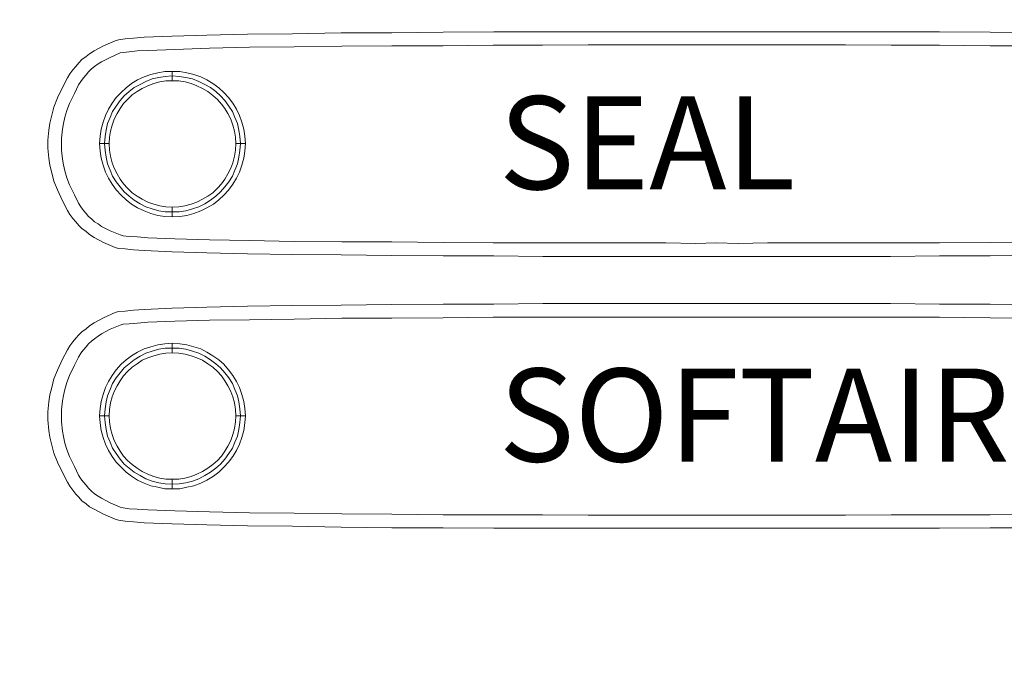
# Model space of a CAD drawing. Extents: x -296 to 1924, y 157 to 2215.
# Drawn here: x 337 to 373, y 944 to 967 of the extents above; entities that cross this region are included whole.
import ezdxf

# ---------------------------------------------------------------- set-up
doc = ezdxf.new("R2010")
doc.units = 0
doc.layers.add('maatlijn', color=7, linetype='Continuous')
doc.layers.add('PEN050MM', color=6, linetype='Continuous')
doc.styles.add('ADESK1', font='romans')
doc.styles.add('WMF-Swis721 Cn BT0', font='swisscb.ttf')
doc.dimstyles.new('PIJL6MM', dxfattribs={"dimscale": 10, "dimtxt": 3.5, "dimasz": 6, "dimexe": 1.25, "dimexo": 0.625, "dimgap": 2, "dimtad": 1, "dimdec": 4, "dimrnd": 1, "dimdsep": 46, "dimtxsty": 'ADESK1', "dimcen": 1, "dimclrt": 7, "dimadec": 0, "dimazin": 0, "dimtfac": 1, "dimtdec": 4, "dimtofl": 0, "dimtmove": 0, "dimatfit": 3, "dimfxl": 0, "dimtvp": 1, "dimtolj": 1, "dimtzin": 0, "dimarcsym": 0})

# ---------------------------------------------------------------- blocks, each defined once
blk = doc.blocks.new('*D21')
at = {"layer": 'DEFPOINTS', "color": 0}
for p in [(22.451, 1120.82), (717.451, 1120.82), (717.451, 169.988)]:
    blk.add_point(p, dxfattribs=at)
at = {"layer": 'maatlijn', "color": 0, "lineweight": -2}
for p, q in [((22.451, 1114.57), (22.451, 157.488)), ((717.451, 1114.57), (717.451, 157.488)), ((82.451, 169.988), (657.451, 169.988))]:
    blk.add_line(p, q, dxfattribs=at)
at = {"layer": 'maatlijn', "color": 0}
for points in [[(82.451, 179.988), (82.451, 159.988), (22.451, 169.988)], [(657.451, 179.988), (657.451, 159.988), (717.451, 169.988)]]:
    blk.add_solid(points, dxfattribs=at)
at = {"layer": 'maatlijn', "color": 7, "insert": (369.951, 207.488), "char_height": 35, "attachment_point": 5, "style": 'ADESK1'}
blk.add_mtext('\\A1;695', dxfattribs=at)

msp = doc.modelspace()

# ---------------------------------------------------------------- linework, layer by layer
at = {"layer": 'PEN050MM', "color": 7, "lineweight": 0}
for p, q in [((340.46979, 966.40006), (340.70947, 966.43694)), ((340.70947, 966.43694), (341.02291, 966.45538)), ((341.02291, 966.45538), (341.4101, 966.49225)), ((341.4101, 966.49225), (342.4426, 966.52913)), ((342.4426, 966.52913), (343.71479, 966.566)), ((343.71479, 966.566), (345.20822, 966.60288)), ((345.20822, 966.60288), (346.8676, 966.62131)), ((346.8676, 966.62131), (348.65604, 966.65819)), ((348.65604, 966.65819), (350.51822, 966.65819)), ((350.51822, 966.65819), (352.39885, 966.67663)), ((352.39885, 966.67663), (354.26104, 966.69506)), ((354.26104, 966.69506), (356.06791, 966.69506)), ((356.06791, 966.69506), (357.74572, 966.69506)), ((357.74572, 966.69506), (359.27604, 966.69506)), ((359.27604, 966.69506), (360.60354, 966.69506)), ((360.60354, 966.69506), (361.67291, 966.69506)), ((361.67291, 966.69506), (362.44729, 966.69506)), ((362.44729, 966.69506), (362.44729, 966.69506)), ((362.44729, 966.69506), (363.22166, 966.69506)), ((362.44729, 966.69506), (362.44729, 966.69506)), ((363.22166, 966.69506), (364.30947, 966.69506)), ((364.30947, 966.69506), (365.61854, 966.69506)), ((365.61854, 966.69506), (367.14885, 966.69506)), ((367.14885, 966.69506), (368.8451, 966.69506)), ((368.8451, 966.69506), (370.65197, 966.69506)), ((370.65197, 966.69506), (372.51416, 966.67663)), ((372.51416, 966.67663), (374.39479, 966.65819)), ((339.56635, 965.99444), (339.91666, 966.17881)), ((339.91666, 966.17881), (340.34072, 966.36319)), ((340.34072, 966.36319), (340.46979, 966.40006)), ((342.53479, 966.04975), (341.53916, 966.01288)), ((343.80697, 966.08663), (342.53479, 966.04975)), ((345.28197, 966.1235), (343.80697, 966.08663)), ((346.92291, 966.14194), (345.28197, 966.1235)), ((348.67447, 966.16038), (346.92291, 966.14194)), ((350.51822, 966.17881), (348.67447, 966.16038)), ((352.39885, 966.17881), (350.51822, 966.17881)), ((354.2426, 966.19725), (352.39885, 966.17881)), ((356.04947, 966.19725), (354.2426, 966.19725)), ((357.72729, 966.21569), (356.04947, 966.19725)), ((359.2576, 966.21569), (357.72729, 966.21569)), ((360.5851, 966.21569), (359.2576, 966.21569)), ((361.67291, 966.21569), (360.5851, 966.21569)), ((362.44729, 966.21569), (361.67291, 966.21569)), ((362.44729, 966.21569), (362.44729, 966.21569)), ((363.2401, 966.21569), (362.44729, 966.21569)), ((364.32791, 966.21569), (363.2401, 966.21569)), ((365.65541, 966.21569), (364.32791, 966.21569)), ((367.18572, 966.21569), (365.65541, 966.21569)), ((368.86354, 966.19725), (367.18572, 966.21569)), ((370.65197, 966.19725), (368.86354, 966.19725)), ((372.51416, 966.17881), (370.65197, 966.19725)), ((374.37635, 966.17881), (372.51416, 966.17881)), ((339.12385, 965.681), (339.27135, 965.79163)), ((339.27135, 965.79163), (339.40041, 965.88381)), ((339.40041, 965.88381), (339.56635, 965.99444)), ((340.15635, 965.75475), (339.84291, 965.58881)), ((340.5251, 965.92069), (340.15635, 965.75475)), ((340.63572, 965.93913), (340.5251, 965.92069)), ((340.85697, 965.95756), (340.63572, 965.93913)), ((341.15197, 965.99444), (340.85697, 965.95756)), ((341.53916, 966.01288), (341.15197, 965.99444)), ((338.79197, 965.29381), (338.9026, 965.42288)), ((338.9026, 965.42288), (339.01322, 965.55194)), ((339.01322, 965.55194), (339.12385, 965.681)), ((339.47416, 965.33069), (339.36354, 965.22006)), ((339.58479, 965.42288), (339.47416, 965.33069)), ((339.71385, 965.51506), (339.58479, 965.42288)), ((339.84291, 965.58881), (339.71385, 965.51506)), ((338.40479, 964.6485), (338.58916, 964.99881)), ((338.58916, 964.99881), (338.68135, 965.14631)), ((338.68135, 965.14631), (338.79197, 965.29381)), ((339.17916, 964.99881), (339.08697, 964.86975)), ((339.27135, 965.10944), (339.17916, 964.99881)), ((339.36354, 965.22006), (339.27135, 965.10944)), ((341.4101, 965.03569), (341.17041, 964.92506)), ((341.64979, 965.12788), (341.4101, 965.03569)), ((341.7051, 964.96194), (341.46541, 964.86975)), ((341.90791, 965.18319), (341.64979, 965.12788)), ((341.94479, 965.01725), (341.7051, 964.96194)), ((342.16604, 965.2385), (341.90791, 965.18319)), ((342.18447, 965.05413), (341.94479, 965.01725)), ((342.4426, 965.2385), (342.16604, 965.2385)), ((342.4426, 965.07256), (342.18447, 965.05413)), ((342.4426, 965.2385), (342.4426, 964.88819)), ((342.4426, 965.2385), (342.4426, 965.2385)), ((342.71916, 965.2385), (342.4426, 965.2385)), ((342.4426, 964.88819), (342.4426, 965.2385)), ((342.70072, 965.05413), (342.4426, 965.07256)), ((342.94041, 965.01725), (342.70072, 965.05413)), ((342.97729, 965.18319), (342.71916, 965.2385)), ((343.1801, 964.96194), (342.94041, 965.01725)), ((343.23541, 965.12788), (342.97729, 965.18319)), ((343.41979, 964.86975), (343.1801, 964.96194)), ((343.49354, 965.03569), (343.23541, 965.12788)), ((343.71479, 964.92506), (343.49354, 965.03569)), ((338.22041, 964.26131), (338.40479, 964.6485)), ((338.99479, 964.74069), (338.84729, 964.42725)), ((339.08697, 964.86975), (338.99479, 964.74069)), ((340.74635, 964.63006), (340.56197, 964.46413)), ((340.94916, 964.796), (340.74635, 964.63006)), ((341.04135, 964.6485), (340.85697, 964.501)), ((341.17041, 964.92506), (340.94916, 964.796)), ((341.2626, 964.75913), (341.04135, 964.6485)), ((341.15197, 964.501), (341.33635, 964.61163)), ((341.46541, 964.86975), (341.2626, 964.75913)), ((341.33635, 964.61163), (341.53916, 964.70381)), ((341.53916, 964.70381), (341.76041, 964.796)), ((341.76041, 964.796), (341.98166, 964.85131)), ((341.98166, 964.85131), (342.20291, 964.88819)), ((342.20291, 964.88819), (342.4426, 964.88819)), ((342.4426, 964.88819), (342.4426, 964.88819)), ((342.4426, 964.88819), (342.4426, 964.88819)), ((342.4426, 964.88819), (342.4426, 964.88819)), ((342.4426, 964.88819), (342.68229, 964.88819)), ((342.4426, 964.88819), (342.4426, 964.88819)), ((342.68229, 964.88819), (342.92197, 964.85131)), ((342.92197, 964.85131), (343.14322, 964.796)), ((343.14322, 964.796), (343.34604, 964.70381)), ((343.34604, 964.70381), (343.54885, 964.61163)), ((343.64104, 964.75913), (343.41979, 964.86975)), ((343.54885, 964.61163), (343.75166, 964.501)), ((343.84385, 964.6485), (343.64104, 964.75913)), ((343.93604, 964.796), (343.71479, 964.92506)), ((344.04666, 964.501), (343.84385, 964.6485)), ((344.15729, 964.63006), (343.93604, 964.796)), ((344.34166, 964.46413), (344.15729, 964.63006)), ((338.09135, 963.92944), (338.22041, 964.26131)), ((338.84729, 964.42725), (338.66291, 964.0585)), ((340.3776, 964.27975), (340.2301, 964.07694)), ((340.56197, 964.46413), (340.3776, 964.27975)), ((340.6726, 964.33506), (340.5251, 964.16913)), ((340.85697, 964.501), (340.6726, 964.33506)), ((340.80166, 964.206), (340.9676, 964.37194)), ((340.9676, 964.37194), (341.15197, 964.501)), ((343.75166, 964.501), (343.93604, 964.3535)), ((343.93604, 964.3535), (344.10197, 964.206)), ((344.2126, 964.33506), (344.04666, 964.501)), ((344.37854, 964.16913), (344.2126, 964.33506)), ((344.5076, 964.27975), (344.34166, 964.46413)), ((344.67354, 964.07694), (344.5076, 964.27975)), ((338.0176, 963.63444), (338.09135, 963.92944)), ((338.66291, 964.0585), (338.57072, 963.80038)), ((340.2301, 964.07694), (340.10104, 963.85569)), ((340.3776, 963.96631), (340.24854, 963.7635)), ((340.5251, 964.16913), (340.3776, 963.96631)), ((340.41447, 963.68975), (340.5251, 963.87413)), ((340.5251, 963.87413), (340.65416, 964.0585)), ((340.65416, 964.0585), (340.80166, 964.206)), ((344.10197, 964.206), (344.24947, 964.04006)), ((344.24947, 964.04006), (344.37854, 963.87413)), ((344.52604, 963.96631), (344.37854, 964.16913)), ((344.37854, 963.87413), (344.48916, 963.68975)), ((344.6551, 963.7635), (344.52604, 963.96631)), ((344.8026, 963.85569), (344.67354, 964.07694)), ((337.94385, 963.33944), (338.0176, 963.63444)), ((338.49697, 963.56069), (338.44166, 963.321)), ((338.57072, 963.80038), (338.49697, 963.56069)), ((339.99041, 963.616), (339.89822, 963.37631)), ((340.10104, 963.85569), (339.99041, 963.616)), ((340.15635, 963.54225), (340.06416, 963.321)), ((340.24854, 963.7635), (340.15635, 963.54225)), ((340.30385, 963.48694), (340.41447, 963.68975)), ((344.48916, 963.68975), (344.59979, 963.48694)), ((344.74729, 963.54225), (344.6551, 963.7635)), ((344.83947, 963.321), (344.74729, 963.54225)), ((344.91322, 963.616), (344.8026, 963.85569)), ((345.00541, 963.37631), (344.91322, 963.616)), ((337.90697, 963.08131), (337.94385, 963.33944)), ((338.44166, 963.321), (338.40479, 963.11819)), ((339.89822, 963.37631), (339.82447, 963.11819)), ((340.06416, 963.321), (340.00885, 963.08131)), ((340.17479, 963.04444), (340.2301, 963.26569)), ((340.2301, 963.26569), (340.30385, 963.48694)), ((344.59979, 963.48694), (344.67354, 963.26569)), ((344.67354, 963.26569), (344.72885, 963.04444)), ((344.89479, 963.08131), (344.83947, 963.321)), ((345.07916, 963.11819), (345.00541, 963.37631)), ((337.8701, 962.71256), (337.90697, 963.08131)), ((338.40479, 963.11819), (338.36791, 962.78631)), ((339.7876, 962.86006), (339.76916, 962.5835)), ((339.82447, 963.11819), (339.7876, 962.86006)), ((339.97197, 962.84163), (339.95354, 962.5835)), ((340.00885, 963.08131), (339.97197, 962.84163)), ((340.11947, 962.5835), (340.13791, 962.82319)), ((340.13791, 962.82319), (340.17479, 963.04444)), ((344.72885, 963.04444), (344.76572, 962.82319)), ((344.76572, 962.82319), (344.78416, 962.5835)), ((344.93166, 962.84163), (344.89479, 963.08131)), ((344.9501, 962.5835), (344.93166, 962.84163)), ((345.11604, 962.86006), (345.07916, 963.11819)), ((345.13447, 962.5835), (345.11604, 962.86006)), ((337.8701, 962.56506), (337.8701, 962.71256)), ((337.8701, 962.41756), (337.8701, 962.56506)), ((338.36791, 962.78631), (338.36791, 962.56506)), ((338.36791, 962.56506), (338.36791, 962.34381)), ((339.76916, 962.5835), (340.11947, 962.5835)), ((339.76916, 962.5835), (339.76916, 962.5835)), ((339.76916, 962.5835), (339.7876, 962.30694)), ((340.11947, 962.5835), (339.76916, 962.5835)), ((339.95354, 962.5835), (339.97197, 962.32538)), ((340.11947, 962.5835), (340.11947, 962.5835)), ((340.11947, 962.5835), (340.11947, 962.5835)), ((340.11947, 962.5835), (340.11947, 962.5835)), ((340.11947, 962.5835), (340.11947, 962.5835)), ((340.13791, 962.34381), (340.11947, 962.5835)), ((344.78416, 962.5835), (344.76572, 962.34381)), ((344.78416, 962.5835), (345.13447, 962.5835)), ((344.78416, 962.5835), (344.78416, 962.5835)), ((344.78416, 962.5835), (344.78416, 962.5835)), ((344.78416, 962.5835), (344.78416, 962.5835)), ((345.13447, 962.5835), (344.78416, 962.5835)), ((344.78416, 962.5835), (344.78416, 962.5835)), ((344.93166, 962.32538), (344.9501, 962.5835)), ((345.11604, 962.30694), (345.13447, 962.5835)), ((345.13447, 962.5835), (345.13447, 962.5835)), ((337.90697, 962.04881), (337.8701, 962.41756)), ((338.36791, 962.34381), (338.40479, 962.01194)), ((339.7876, 962.30694), (339.82447, 962.04881)), ((339.97197, 962.32538), (340.00885, 962.08569)), ((340.00885, 962.08569), (340.06416, 961.846)), ((340.17479, 962.12256), (340.13791, 962.34381)), ((340.2301, 961.88288), (340.17479, 962.12256)), ((344.72885, 962.12256), (344.67354, 961.88288)), ((344.76572, 962.34381), (344.72885, 962.12256)), ((344.83947, 961.846), (344.89479, 962.08569)), ((344.89479, 962.08569), (344.93166, 962.32538)), ((345.07916, 962.04881), (345.11604, 962.30694)), ((337.94385, 961.79069), (337.90697, 962.04881)), ((338.0176, 961.51413), (337.94385, 961.79069)), ((338.40479, 962.01194), (338.44166, 961.80913)), ((338.44166, 961.80913), (338.49697, 961.58788)), ((339.82447, 962.04881), (339.89822, 961.79069)), ((339.89822, 961.79069), (339.99041, 961.53256)), ((340.06416, 961.846), (340.15635, 961.60631)), ((340.30385, 961.68006), (340.2301, 961.88288)), ((344.67354, 961.88288), (344.59979, 961.68006)), ((344.74729, 961.60631), (344.83947, 961.846)), ((344.91322, 961.53256), (345.00541, 961.79069)), ((345.00541, 961.79069), (345.07916, 962.04881)), ((338.09135, 961.20069), (338.0176, 961.51413)), ((338.49697, 961.58788), (338.57072, 961.32975)), ((339.99041, 961.53256), (340.10104, 961.31131)), ((340.15635, 961.60631), (340.24854, 961.38506)), ((340.24854, 961.38506), (340.3776, 961.18225)), ((340.41447, 961.47725), (340.30385, 961.68006)), ((340.5251, 961.27444), (340.41447, 961.47725)), ((344.48916, 961.47725), (344.37854, 961.27444)), ((344.59979, 961.68006), (344.48916, 961.47725)), ((344.52604, 961.18225), (344.6551, 961.38506)), ((344.6551, 961.38506), (344.74729, 961.60631)), ((344.8026, 961.31131), (344.91322, 961.53256)), ((338.22041, 960.88725), (338.09135, 961.20069)), ((338.57072, 961.32975), (338.66291, 961.07163)), ((338.66291, 961.07163), (338.84729, 960.70288)), ((340.10104, 961.31131), (340.2301, 961.09006)), ((340.2301, 961.09006), (340.3776, 960.88725)), ((340.3776, 961.18225), (340.5251, 960.99788)), ((340.65416, 961.1085), (340.5251, 961.27444)), ((340.5251, 960.99788), (340.6726, 960.8135)), ((340.80166, 960.94256), (340.65416, 961.1085)), ((344.24947, 961.1085), (344.10197, 960.94256)), ((344.2126, 960.8135), (344.37854, 960.99788)), ((344.37854, 961.27444), (344.24947, 961.1085)), ((344.37854, 960.99788), (344.52604, 961.18225)), ((344.5076, 960.86881), (344.67354, 961.09006)), ((344.67354, 961.09006), (344.8026, 961.31131)), ((338.40479, 960.48163), (338.22041, 960.88725)), ((338.84729, 960.70288), (338.99479, 960.38944)), ((340.3776, 960.88725), (340.56197, 960.68444)), ((340.56197, 960.68444), (340.74635, 960.5185)), ((340.6726, 960.8135), (340.85697, 960.64756)), ((340.9676, 960.77663), (340.80166, 960.94256)), ((340.85697, 960.64756), (341.04135, 960.50006)), ((341.15197, 960.64756), (340.9676, 960.77663)), ((341.33635, 960.53694), (341.15197, 960.64756)), ((343.75166, 960.64756), (343.54885, 960.53694)), ((343.93604, 960.77663), (343.75166, 960.64756)), ((343.84385, 960.50006), (344.04666, 960.64756)), ((344.10197, 960.94256), (343.93604, 960.77663)), ((344.04666, 960.64756), (344.2126, 960.8135)), ((344.15729, 960.5185), (344.34166, 960.68444)), ((344.34166, 960.68444), (344.5076, 960.86881)), ((338.58916, 960.13131), (338.40479, 960.48163)), ((338.99479, 960.38944), (339.08697, 960.26038)), ((339.08697, 960.26038), (339.17916, 960.13131)), ((340.74635, 960.5185), (340.94916, 960.35256)), ((340.94916, 960.35256), (341.17041, 960.2235)), ((341.04135, 960.50006), (341.2626, 960.371)), ((341.2626, 960.371), (341.46541, 960.26038)), ((341.53916, 960.42631), (341.33635, 960.53694)), ((341.46541, 960.26038), (341.7051, 960.18663)), ((341.76041, 960.35256), (341.53916, 960.42631)), ((341.98166, 960.29725), (341.76041, 960.35256)), ((342.20291, 960.26038), (341.98166, 960.29725)), ((342.4426, 960.24194), (342.20291, 960.26038)), ((342.68229, 960.26038), (342.4426, 960.24194)), ((342.90354, 960.29725), (342.68229, 960.26038)), ((343.14322, 960.35256), (342.90354, 960.29725)), ((343.34604, 960.42631), (343.14322, 960.35256)), ((343.1801, 960.18663), (343.41979, 960.26038)), ((343.54885, 960.53694), (343.34604, 960.42631)), ((343.41979, 960.26038), (343.64104, 960.371)), ((343.64104, 960.371), (343.84385, 960.50006)), ((343.71479, 960.2235), (343.95447, 960.35256)), ((343.95447, 960.35256), (344.15729, 960.5185)), ((338.68135, 959.98381), (338.58916, 960.13131)), ((338.79197, 959.83631), (338.68135, 959.98381)), ((339.17916, 960.13131), (339.27135, 960.02069)), ((339.27135, 960.02069), (339.36354, 959.91006)), ((339.36354, 959.91006), (339.47416, 959.81788)), ((341.17041, 960.2235), (341.4101, 960.11288)), ((341.4101, 960.11288), (341.64979, 960.02069)), ((341.64979, 960.02069), (341.90791, 959.94694)), ((341.7051, 960.18663), (341.94479, 960.11288)), ((341.90791, 959.94694), (342.16604, 959.91006)), ((341.94479, 960.11288), (342.18447, 960.076)), ((342.16604, 959.91006), (342.4426, 959.89163)), ((342.18447, 960.076), (342.4426, 960.076)), ((342.4426, 960.24194), (342.4426, 959.89163)), ((342.4426, 960.24194), (342.4426, 960.24194)), ((342.4426, 960.24194), (342.4426, 960.24194)), ((342.4426, 960.24194), (342.4426, 960.24194)), ((342.4426, 959.89163), (342.4426, 960.24194)), ((342.4426, 960.24194), (342.4426, 960.24194)), ((342.4426, 960.076), (342.4426, 960.076)), ((342.4426, 960.076), (342.70072, 960.076)), ((342.4426, 959.89163), (342.71916, 959.91006)), ((342.4426, 959.89163), (342.4426, 959.89163)), ((342.70072, 960.076), (342.94041, 960.11288)), ((342.71916, 959.91006), (342.97729, 959.94694)), ((342.94041, 960.11288), (343.1801, 960.18663)), ((342.97729, 959.94694), (343.23541, 960.02069)), ((343.23541, 960.02069), (343.49354, 960.11288)), ((343.49354, 960.11288), (343.71479, 960.2235)), ((338.9026, 959.70725), (338.79197, 959.83631)), ((339.01322, 959.57819), (338.9026, 959.70725)), ((339.12385, 959.46756), (339.01322, 959.57819)), ((339.47416, 959.81788), (339.58479, 959.70725)), ((339.58479, 959.70725), (339.71385, 959.6335)), ((339.71385, 959.6335), (339.84291, 959.54131)), ((339.84291, 959.54131), (340.15635, 959.37538)), ((339.27135, 959.35694), (339.12385, 959.46756)), ((339.40041, 959.24631), (339.27135, 959.35694)), ((339.56635, 959.13569), (339.40041, 959.24631)), ((340.15635, 959.37538), (340.5251, 959.22788)), ((340.5251, 959.22788), (340.63572, 959.191)), ((340.63572, 959.191), (340.85697, 959.17256)), ((340.85697, 959.17256), (341.15197, 959.15413)), ((339.91666, 958.95131), (339.56635, 959.13569)), ((340.34072, 958.76694), (339.91666, 958.95131)), ((341.15197, 959.15413), (341.53916, 959.11725)), ((341.53916, 959.11725), (342.53479, 959.08038)), ((342.53479, 959.08038), (343.80697, 959.0435)), ((343.80697, 959.0435), (345.28197, 959.02506)), ((345.28197, 959.02506), (346.92291, 958.98819)), ((346.92291, 958.98819), (348.67447, 958.96975)), ((348.67447, 958.96975), (350.51822, 958.96975)), ((350.51822, 958.96975), (352.39885, 958.95131)), ((352.39885, 958.95131), (354.2426, 958.93288)), ((354.2426, 958.93288), (356.04947, 958.93288)), ((356.04947, 958.93288), (357.72729, 958.93288)), ((357.72729, 958.93288), (359.2576, 958.93288)), ((359.2576, 958.93288), (360.5851, 958.93288)), ((360.5851, 958.93288), (361.67291, 958.91444)), ((361.67291, 958.91444), (362.44729, 958.93288)), ((362.44729, 958.93288), (362.44729, 958.93288)), ((362.44729, 958.93288), (363.2401, 958.91444)), ((362.44729, 958.93288), (362.44729, 958.93288)), ((363.2401, 958.91444), (364.32791, 958.93288)), ((364.32791, 958.93288), (365.65541, 958.93288)), ((365.65541, 958.93288), (367.18572, 958.93288)), ((367.18572, 958.93288), (368.86354, 958.93288)), ((368.86354, 958.93288), (370.65197, 958.93288)), ((370.65197, 958.93288), (372.51416, 958.95131)), ((372.51416, 958.95131), (374.37635, 958.96975)), ((340.46979, 958.73006), (340.34072, 958.76694)), ((340.70947, 958.71163), (340.46979, 958.73006)), ((341.02291, 958.67475), (340.70947, 958.71163)), ((341.4101, 958.65631), (341.02291, 958.67475)), ((342.4426, 958.601), (341.4101, 958.65631)), ((343.71479, 958.56413), (342.4426, 958.601)), ((345.20822, 958.52725), (343.71479, 958.56413)), ((346.8676, 958.50881), (345.20822, 958.52725)), ((348.65604, 958.49038), (346.8676, 958.50881)), ((350.51822, 958.47194), (348.65604, 958.49038)), ((352.39885, 958.4535), (350.51822, 958.47194)), ((354.26104, 958.4535), (352.39885, 958.4535)), ((356.06791, 958.43506), (354.26104, 958.4535)), ((370.65197, 958.4535), (368.8451, 958.43506)), ((372.51416, 958.4535), (370.65197, 958.4535)), ((374.39479, 958.47194), (372.51416, 958.4535)), ((357.74572, 958.43506), (356.06791, 958.43506)), ((359.27604, 958.43506), (357.74572, 958.43506)), ((360.60354, 958.43506), (359.27604, 958.43506)), ((361.67291, 958.43506), (360.60354, 958.43506)), ((362.44729, 958.43506), (361.67291, 958.43506)), ((362.44729, 958.43506), (362.44729, 958.43506)), ((363.22166, 958.43506), (362.44729, 958.43506)), ((364.30947, 958.43506), (363.22166, 958.43506)), ((365.61854, 958.43506), (364.30947, 958.43506)), ((367.14885, 958.43506), (365.61854, 958.43506)), ((368.8451, 958.43506), (367.14885, 958.43506)), ((346.8676, 956.62819), (348.65604, 956.64663)), ((348.65604, 956.64663), (350.51822, 956.66506)), ((350.51822, 956.66506), (352.39885, 956.6835)), ((352.39885, 956.6835), (354.26104, 956.6835)), ((354.26104, 956.6835), (356.06791, 956.70194)), ((356.06791, 956.70194), (357.74572, 956.70194)), ((357.74572, 956.70194), (359.27604, 956.70194)), ((359.27604, 956.70194), (360.60354, 956.70194)), ((360.60354, 956.70194), (361.67291, 956.70194)), ((361.67291, 956.70194), (362.44729, 956.70194)), ((362.44729, 956.70194), (362.44729, 956.70194)), ((362.44729, 956.70194), (363.22166, 956.70194)), ((362.44729, 956.70194), (362.44729, 956.70194)), ((363.22166, 956.70194), (364.30947, 956.70194)), ((364.30947, 956.70194), (365.61854, 956.70194)), ((365.61854, 956.70194), (367.14885, 956.70194)), ((367.14885, 956.70194), (368.8451, 956.70194)), ((368.8451, 956.70194), (370.65197, 956.6835)), ((370.65197, 956.6835), (372.51416, 956.6835)), ((372.51416, 956.6835), (374.39479, 956.66506)), ((339.91666, 956.18569), (340.34072, 956.37006)), ((340.34072, 956.37006), (340.46979, 956.40694)), ((340.46979, 956.40694), (340.70947, 956.42538)), ((340.70947, 956.42538), (341.02291, 956.46225)), ((341.02291, 956.46225), (341.4101, 956.48069)), ((341.4101, 956.48069), (342.4426, 956.536)), ((342.4426, 956.536), (343.71479, 956.57288)), ((343.71479, 956.57288), (345.20822, 956.60975)), ((345.20822, 956.60975), (346.8676, 956.62819)), ((339.40041, 955.89069), (339.56635, 956.00131)), ((339.56635, 956.00131), (339.91666, 956.18569)), ((340.63572, 955.946), (340.5251, 955.90913)), ((340.85697, 955.96444), (340.63572, 955.946)), ((341.15197, 955.98288), (340.85697, 955.96444)), ((341.53916, 956.01975), (341.15197, 955.98288)), ((342.53479, 956.05663), (341.53916, 956.01975)), ((343.80697, 956.0935), (342.53479, 956.05663)), ((345.28197, 956.11194), (343.80697, 956.0935)), ((346.92291, 956.13038), (345.28197, 956.11194)), ((348.67447, 956.16725), (346.92291, 956.13038)), ((350.51822, 956.16725), (348.67447, 956.16725)), ((352.39885, 956.18569), (350.51822, 956.16725)), ((354.2426, 956.20413), (352.39885, 956.18569)), ((356.04947, 956.20413), (354.2426, 956.20413)), ((357.72729, 956.20413), (356.04947, 956.20413)), ((359.2576, 956.20413), (357.72729, 956.20413)), ((360.5851, 956.20413), (359.2576, 956.20413)), ((361.67291, 956.20413), (360.5851, 956.20413)), ((362.44729, 956.20413), (361.67291, 956.20413)), ((362.44729, 956.20413), (362.44729, 956.20413)), ((363.2401, 956.20413), (362.44729, 956.20413)), ((364.32791, 956.20413), (363.2401, 956.20413)), ((365.65541, 956.20413), (364.32791, 956.20413)), ((367.18572, 956.20413), (365.65541, 956.20413)), ((368.86354, 956.20413), (367.18572, 956.20413)), ((370.65197, 956.20413), (368.86354, 956.20413)), ((372.51416, 956.18569), (370.65197, 956.20413)), ((374.37635, 956.16725), (372.51416, 956.18569)), ((338.9026, 955.42975), (339.01322, 955.55881)), ((339.01322, 955.55881), (339.12385, 955.66944)), ((339.12385, 955.66944), (339.27135, 955.78006)), ((339.27135, 955.78006), (339.40041, 955.89069)), ((339.84291, 955.59569), (339.71385, 955.5035)), ((340.15635, 955.76163), (339.84291, 955.59569)), ((340.5251, 955.90913), (340.15635, 955.76163)), ((338.68135, 955.15319), (338.79197, 955.30069)), ((338.79197, 955.30069), (338.9026, 955.42975)), ((339.36354, 955.22694), (339.27135, 955.11631)), ((339.47416, 955.31913), (339.36354, 955.22694)), ((339.58479, 955.41131), (339.47416, 955.31913)), ((339.71385, 955.5035), (339.58479, 955.41131)), ((341.90791, 955.19006), (341.64979, 955.11631)), ((342.16604, 955.22694), (341.90791, 955.19006)), ((342.4426, 955.24538), (342.16604, 955.22694)), ((342.4426, 955.24538), (342.4426, 954.89506)), ((342.4426, 955.24538), (342.4426, 955.24538)), ((342.71916, 955.22694), (342.4426, 955.24538)), ((342.4426, 954.89506), (342.4426, 955.24538)), ((342.97729, 955.19006), (342.71916, 955.22694)), ((343.23541, 955.11631), (342.97729, 955.19006)), ((338.40479, 954.65538), (338.58916, 955.00569)), ((338.58916, 955.00569), (338.68135, 955.15319)), ((339.08697, 954.87663), (338.99479, 954.72913)), ((339.17916, 955.00569), (339.08697, 954.87663)), ((339.27135, 955.11631), (339.17916, 955.00569)), ((341.17041, 954.9135), (340.94916, 954.78444)), ((341.4101, 955.04256), (341.17041, 954.9135)), ((341.46541, 954.87663), (341.2626, 954.766)), ((341.64979, 955.11631), (341.4101, 955.04256)), ((341.7051, 954.95038), (341.46541, 954.87663)), ((341.94479, 955.02413), (341.7051, 954.95038)), ((341.76041, 954.78444), (341.98166, 954.83975)), ((342.18447, 955.061), (341.94479, 955.02413)), ((341.98166, 954.83975), (342.20291, 954.87663)), ((342.4426, 955.061), (342.18447, 955.061)), ((342.20291, 954.87663), (342.4426, 954.89506)), ((342.70072, 955.061), (342.4426, 955.061)), ((342.4426, 954.89506), (342.4426, 954.89506)), ((342.4426, 954.89506), (342.4426, 954.89506)), ((342.4426, 954.89506), (342.4426, 954.89506)), ((342.4426, 954.89506), (342.68229, 954.87663)), ((342.4426, 954.89506), (342.4426, 954.89506)), ((342.68229, 954.87663), (342.92197, 954.83975)), ((342.94041, 955.02413), (342.70072, 955.061)), ((342.92197, 954.83975), (343.14322, 954.78444)), ((343.1801, 954.95038), (342.94041, 955.02413)), ((343.41979, 954.87663), (343.1801, 954.95038)), ((343.49354, 955.04256), (343.23541, 955.11631)), ((343.64104, 954.766), (343.41979, 954.87663)), ((343.71479, 954.9135), (343.49354, 955.04256)), ((343.93604, 954.78444), (343.71479, 954.9135)), ((338.22041, 954.24975), (338.40479, 954.65538)), ((338.99479, 954.72913), (338.84729, 954.43413)), ((340.56197, 954.471), (340.3776, 954.26819)), ((340.74635, 954.63694), (340.56197, 954.471)), ((340.85697, 954.48944), (340.6726, 954.34194)), ((340.94916, 954.78444), (340.74635, 954.63694)), ((341.04135, 954.63694), (340.85697, 954.48944)), ((340.9676, 954.36038), (341.15197, 954.48944)), ((341.2626, 954.766), (341.04135, 954.63694)), ((341.15197, 954.48944), (341.33635, 954.6185)), ((341.33635, 954.6185), (341.53916, 954.71069)), ((341.53916, 954.71069), (341.76041, 954.78444)), ((343.14322, 954.78444), (343.34604, 954.71069)), ((343.34604, 954.71069), (343.54885, 954.6185)), ((343.54885, 954.6185), (343.75166, 954.48944)), ((343.84385, 954.63694), (343.64104, 954.766)), ((343.75166, 954.48944), (343.93604, 954.36038)), ((344.04666, 954.48944), (343.84385, 954.63694)), ((344.15729, 954.63694), (343.93604, 954.78444)), ((344.2126, 954.34194), (344.04666, 954.48944)), ((344.34166, 954.471), (344.15729, 954.63694)), ((344.5076, 954.26819), (344.34166, 954.471)), ((338.09135, 953.93631), (338.22041, 954.24975)), ((338.84729, 954.43413), (338.66291, 954.06538)), ((340.3776, 954.26819), (340.2301, 954.06538)), ((340.5251, 954.15756), (340.3776, 953.97319)), ((340.6726, 954.34194), (340.5251, 954.15756)), ((340.65416, 954.04694), (340.80166, 954.21288)), ((340.80166, 954.21288), (340.9676, 954.36038)), ((343.93604, 954.36038), (344.10197, 954.21288)), ((344.10197, 954.21288), (344.24947, 954.04694)), ((344.37854, 954.15756), (344.2126, 954.34194)), ((344.52604, 953.97319), (344.37854, 954.15756)), ((344.67354, 954.06538), (344.5076, 954.26819)), ((338.0176, 953.62288), (338.09135, 953.93631)), ((338.57072, 953.80725), (338.49697, 953.54913)), ((338.66291, 954.06538), (338.57072, 953.80725)), ((340.10104, 953.84413), (339.99041, 953.62288)), ((340.2301, 954.06538), (340.10104, 953.84413)), ((340.24854, 953.77038), (340.15635, 953.54913)), ((340.3776, 953.97319), (340.24854, 953.77038)), ((340.41447, 953.67819), (340.5251, 953.86256)), ((340.5251, 953.86256), (340.65416, 954.04694)), ((344.24947, 954.04694), (344.37854, 953.86256)), ((344.37854, 953.86256), (344.48916, 953.67819)), ((344.6551, 953.77038), (344.52604, 953.97319)), ((344.74729, 953.54913), (344.6551, 953.77038)), ((344.8026, 953.84413), (344.67354, 954.06538)), ((344.91322, 953.62288), (344.8026, 953.84413)), ((337.94385, 953.34631), (338.0176, 953.62288)), ((338.49697, 953.54913), (338.44166, 953.32788)), ((339.99041, 953.62288), (339.89822, 953.36475)), ((340.15635, 953.54913), (340.06416, 953.30944)), ((340.2301, 953.27256), (340.30385, 953.47538)), ((340.30385, 953.47538), (340.41447, 953.67819)), ((344.48916, 953.67819), (344.59979, 953.47538)), ((344.59979, 953.47538), (344.67354, 953.27256)), ((344.83947, 953.30944), (344.74729, 953.54913)), ((345.00541, 953.36475), (344.91322, 953.62288)), ((337.8701, 952.71944), (337.90697, 953.08819)), ((337.90697, 953.08819), (337.94385, 953.34631)), ((338.40479, 953.12506), (338.36791, 952.79319)), ((338.44166, 953.32788), (338.40479, 953.12506)), ((339.82447, 953.10663), (339.7876, 952.8485)), ((339.89822, 953.36475), (339.82447, 953.10663)), ((340.00885, 953.08819), (339.97197, 952.83006)), ((340.06416, 953.30944), (340.00885, 953.08819)), ((340.13791, 952.81163), (340.17479, 953.05131)), ((340.17479, 953.05131), (340.2301, 953.27256)), ((344.67354, 953.27256), (344.72885, 953.05131)), ((344.72885, 953.05131), (344.76572, 952.81163)), ((344.89479, 953.08819), (344.83947, 953.30944)), ((344.93166, 952.83006), (344.89479, 953.08819)), ((345.07916, 953.10663), (345.00541, 953.36475)), ((345.11604, 952.8485), (345.07916, 953.10663)), ((337.8701, 952.57194), (337.8701, 952.71944)), ((338.36791, 952.79319), (338.36791, 952.57194)), ((339.7876, 952.8485), (339.76916, 952.57194)), ((339.97197, 952.83006), (339.95354, 952.57194)), ((340.11947, 952.57194), (340.13791, 952.81163)), ((344.76572, 952.81163), (344.78416, 952.57194)), ((344.9501, 952.57194), (344.93166, 952.83006)), ((345.13447, 952.57194), (345.11604, 952.8485)), ((337.8701, 952.42444), (337.8701, 952.57194)), ((337.90697, 952.03725), (337.8701, 952.42444)), ((338.36791, 952.57194), (338.36791, 952.35069)), ((338.36791, 952.35069), (338.40479, 952.01881)), ((339.76916, 952.57194), (339.7876, 952.31381)), ((340.11947, 952.57194), (339.76916, 952.57194)), ((339.76916, 952.57194), (340.11947, 952.57194)), ((339.76916, 952.57194), (339.76916, 952.57194)), ((339.7876, 952.31381), (339.82447, 952.03725)), ((339.95354, 952.57194), (339.97197, 952.33225)), ((339.97197, 952.33225), (340.00885, 952.07413)), ((340.13791, 952.35069), (340.11947, 952.57194)), ((340.11947, 952.57194), (340.11947, 952.57194)), ((340.11947, 952.57194), (340.11947, 952.57194)), ((340.11947, 952.57194), (340.11947, 952.57194)), ((340.11947, 952.57194), (340.11947, 952.57194)), ((340.17479, 952.111), (340.13791, 952.35069)), ((344.76572, 952.35069), (344.72885, 952.111)), ((344.78416, 952.57194), (344.76572, 952.35069)), ((344.78416, 952.57194), (344.78416, 952.57194)), ((344.78416, 952.57194), (344.78416, 952.57194)), ((344.78416, 952.57194), (344.78416, 952.57194)), ((345.13447, 952.57194), (344.78416, 952.57194)), ((344.78416, 952.57194), (344.78416, 952.57194)), ((344.78416, 952.57194), (345.13447, 952.57194)), ((344.89479, 952.07413), (344.93166, 952.33225)), ((344.93166, 952.33225), (344.9501, 952.57194)), ((345.07916, 952.03725), (345.11604, 952.31381)), ((345.11604, 952.31381), (345.13447, 952.57194)), ((345.13447, 952.57194), (345.13447, 952.57194)), ((337.94385, 951.79756), (337.90697, 952.03725)), ((338.40479, 952.01881), (338.44166, 951.816)), ((339.82447, 952.03725), (339.89822, 951.77913)), ((340.00885, 952.07413), (340.06416, 951.83444)), ((340.2301, 951.88975), (340.17479, 952.111)), ((344.72885, 952.111), (344.67354, 951.88975)), ((344.83947, 951.83444), (344.89479, 952.07413)), ((345.00541, 951.77913), (345.07916, 952.03725)), ((338.0176, 951.50256), (337.94385, 951.79756)), ((338.44166, 951.816), (338.49697, 951.57631)), ((338.49697, 951.57631), (338.57072, 951.33663)), ((339.89822, 951.77913), (339.99041, 951.53944)), ((340.06416, 951.83444), (340.15635, 951.61319)), ((340.15635, 951.61319), (340.24854, 951.39194)), ((340.30385, 951.6685), (340.2301, 951.88975)), ((340.41447, 951.46569), (340.30385, 951.6685)), ((344.59979, 951.6685), (344.48916, 951.46569)), ((344.67354, 951.88975), (344.59979, 951.6685)), ((344.6551, 951.39194), (344.74729, 951.61319)), ((344.74729, 951.61319), (344.83947, 951.83444)), ((344.91322, 951.53944), (345.00541, 951.77913)), ((338.09135, 951.20756), (338.0176, 951.50256)), ((338.22041, 950.87569), (338.09135, 951.20756)), ((338.57072, 951.33663), (338.66291, 951.0785)), ((339.99041, 951.53944), (340.10104, 951.29975)), ((340.10104, 951.29975), (340.2301, 951.0785)), ((340.24854, 951.39194), (340.3776, 951.18913)), ((340.5251, 951.28131), (340.41447, 951.46569)), ((340.65416, 951.09694), (340.5251, 951.28131)), ((344.37854, 951.28131), (344.24947, 951.09694)), ((344.48916, 951.46569), (344.37854, 951.28131)), ((344.52604, 951.18913), (344.6551, 951.39194)), ((344.67354, 951.0785), (344.8026, 951.29975)), ((344.8026, 951.29975), (344.91322, 951.53944)), ((338.40479, 950.4885), (338.22041, 950.87569)), ((338.66291, 951.0785), (338.84729, 950.70975)), ((340.2301, 951.0785), (340.3776, 950.87569)), ((340.3776, 951.18913), (340.5251, 950.98631)), ((340.3776, 950.87569), (340.56197, 950.69131)), ((340.5251, 950.98631), (340.6726, 950.80194)), ((340.80166, 950.931), (340.65416, 951.09694)), ((340.9676, 950.7835), (340.80166, 950.931)), ((344.10197, 950.931), (343.93604, 950.7835)), ((344.24947, 951.09694), (344.10197, 950.931)), ((344.2126, 950.80194), (344.37854, 950.98631)), ((344.34166, 950.69131), (344.5076, 950.87569)), ((344.37854, 950.98631), (344.52604, 951.18913)), ((344.5076, 950.87569), (344.67354, 951.0785)), ((338.58916, 950.13819), (338.40479, 950.4885)), ((338.84729, 950.70975), (338.99479, 950.39631)), ((340.56197, 950.69131), (340.74635, 950.50694)), ((340.6726, 950.80194), (340.85697, 950.65444)), ((340.74635, 950.50694), (340.94916, 950.35944)), ((340.85697, 950.65444), (341.04135, 950.50694)), ((341.15197, 950.65444), (340.9676, 950.7835)), ((341.04135, 950.50694), (341.2626, 950.37788)), ((341.33635, 950.52538), (341.15197, 950.65444)), ((341.53916, 950.43319), (341.33635, 950.52538)), ((343.54885, 950.52538), (343.34604, 950.43319)), ((343.75166, 950.65444), (343.54885, 950.52538)), ((343.64104, 950.37788), (343.84385, 950.50694)), ((343.93604, 950.7835), (343.75166, 950.65444)), ((343.84385, 950.50694), (344.04666, 950.65444)), ((343.95447, 950.35944), (344.15729, 950.50694)), ((344.04666, 950.65444), (344.2126, 950.80194)), ((344.15729, 950.50694), (344.34166, 950.69131)), ((338.68135, 949.99069), (338.58916, 950.13819)), ((338.99479, 950.39631), (339.08697, 950.26725)), ((339.08697, 950.26725), (339.17916, 950.13819)), ((339.17916, 950.13819), (339.27135, 950.02756)), ((340.94916, 950.35944), (341.17041, 950.21194)), ((341.17041, 950.21194), (341.4101, 950.10131)), ((341.2626, 950.37788), (341.46541, 950.26725)), ((341.46541, 950.26725), (341.7051, 950.17506)), ((341.76041, 950.341), (341.53916, 950.43319)), ((341.7051, 950.17506), (341.94479, 950.11975)), ((341.98166, 950.28569), (341.76041, 950.341)), ((341.94479, 950.11975), (342.18447, 950.08288)), ((342.20291, 950.24881), (341.98166, 950.28569)), ((342.4426, 950.24881), (342.20291, 950.24881)), ((342.4426, 950.24881), (342.4426, 949.8985)), ((342.68229, 950.24881), (342.4426, 950.24881)), ((342.4426, 950.24881), (342.4426, 950.24881)), ((342.4426, 950.24881), (342.4426, 950.24881)), ((342.4426, 950.24881), (342.4426, 950.24881)), ((342.4426, 949.8985), (342.4426, 950.24881)), ((342.4426, 950.24881), (342.4426, 950.24881)), ((342.90354, 950.28569), (342.68229, 950.24881)), ((342.70072, 950.08288), (342.94041, 950.11975)), ((343.14322, 950.341), (342.90354, 950.28569)), ((342.94041, 950.11975), (343.1801, 950.17506)), ((343.34604, 950.43319), (343.14322, 950.341)), ((343.1801, 950.17506), (343.41979, 950.26725)), ((343.41979, 950.26725), (343.64104, 950.37788)), ((343.49354, 950.10131), (343.71479, 950.21194)), ((343.71479, 950.21194), (343.95447, 950.35944)), ((338.79197, 949.84319), (338.68135, 949.99069)), ((338.9026, 949.69569), (338.79197, 949.84319)), ((339.27135, 950.02756), (339.36354, 949.91694)), ((339.36354, 949.91694), (339.47416, 949.80631)), ((339.47416, 949.80631), (339.58479, 949.71413)), ((341.4101, 950.10131), (341.64979, 950.00913)), ((341.64979, 950.00913), (341.90791, 949.95381)), ((341.90791, 949.95381), (342.16604, 949.8985)), ((342.16604, 949.8985), (342.4426, 949.8985)), ((342.18447, 950.08288), (342.4426, 950.06444)), ((342.4426, 950.06444), (342.70072, 950.08288)), ((342.4426, 950.06444), (342.4426, 950.06444)), ((342.4426, 949.8985), (342.71916, 949.8985)), ((342.4426, 949.8985), (342.4426, 949.8985)), ((342.71916, 949.8985), (342.97729, 949.95381)), ((342.97729, 949.95381), (343.23541, 950.00913)), ((343.23541, 950.00913), (343.49354, 950.10131)), ((339.01322, 949.58506), (338.9026, 949.69569)), ((339.12385, 949.456), (339.01322, 949.58506)), ((339.27135, 949.34538), (339.12385, 949.456)), ((339.58479, 949.71413), (339.71385, 949.62194)), ((339.71385, 949.62194), (339.84291, 949.54819)), ((339.84291, 949.54819), (340.15635, 949.38225)), ((339.40041, 949.23475), (339.27135, 949.34538)), ((339.56635, 949.14256), (339.40041, 949.23475)), ((339.91666, 948.95819), (339.56635, 949.14256)), ((340.15635, 949.38225), (340.5251, 949.21631)), ((340.5251, 949.21631), (340.63572, 949.19788)), ((340.63572, 949.19788), (340.85697, 949.161)), ((340.85697, 949.161), (341.15197, 949.14256)), ((341.15197, 949.14256), (341.53916, 949.12413)), ((341.53916, 949.12413), (342.53479, 949.08725)), ((342.53479, 949.08725), (343.80697, 949.05038)), ((343.80697, 949.05038), (345.28197, 949.0135)), ((340.34072, 948.77381), (339.91666, 948.95819)), ((340.46979, 948.73694), (340.34072, 948.77381)), ((340.70947, 948.70006), (340.46979, 948.73694)), ((341.02291, 948.68163), (340.70947, 948.70006)), ((341.4101, 948.64475), (341.02291, 948.68163)), ((345.28197, 949.0135), (346.92291, 948.99506)), ((346.92291, 948.99506), (348.67447, 948.97663)), ((348.67447, 948.97663), (350.51822, 948.95819)), ((350.51822, 948.95819), (352.39885, 948.93975)), ((352.39885, 948.93975), (354.2426, 948.93975)), ((354.2426, 948.93975), (356.04947, 948.93975)), ((356.04947, 948.93975), (357.72729, 948.92131)), ((357.72729, 948.92131), (359.2576, 948.92131)), ((359.2576, 948.92131), (360.5851, 948.92131)), ((360.5851, 948.92131), (361.67291, 948.92131)), ((361.67291, 948.92131), (362.44729, 948.92131)), ((362.44729, 948.92131), (362.44729, 948.92131)), ((362.44729, 948.92131), (363.2401, 948.92131)), ((362.44729, 948.92131), (362.44729, 948.92131)), ((363.2401, 948.92131), (364.32791, 948.92131)), ((364.32791, 948.92131), (365.65541, 948.92131)), ((365.65541, 948.92131), (367.18572, 948.92131)), ((367.18572, 948.92131), (368.86354, 948.93975)), ((368.86354, 948.93975), (370.65197, 948.93975)), ((370.65197, 948.93975), (372.51416, 948.93975)), ((372.51416, 948.93975), (374.37635, 948.95819)), ((342.4426, 948.60788), (341.4101, 948.64475)), ((343.71479, 948.571), (342.4426, 948.60788)), ((345.20822, 948.53413), (343.71479, 948.571)), ((346.8676, 948.51569), (345.20822, 948.53413)), ((348.65604, 948.47881), (346.8676, 948.51569)), ((350.51822, 948.46038), (348.65604, 948.47881)), ((352.39885, 948.46038), (350.51822, 948.46038)), ((354.26104, 948.44194), (352.39885, 948.46038)), ((356.06791, 948.44194), (354.26104, 948.44194)), ((357.74572, 948.44194), (356.06791, 948.44194)), ((359.27604, 948.44194), (357.74572, 948.44194)), ((360.60354, 948.44194), (359.27604, 948.44194)), ((361.67291, 948.44194), (360.60354, 948.44194)), ((362.44729, 948.44194), (361.67291, 948.44194)), ((362.44729, 948.44194), (362.44729, 948.44194)), ((363.22166, 948.44194), (362.44729, 948.44194)), ((364.30947, 948.44194), (363.22166, 948.44194)), ((365.61854, 948.44194), (364.30947, 948.44194)), ((367.14885, 948.44194), (365.61854, 948.44194)), ((368.8451, 948.44194), (367.14885, 948.44194)), ((370.65197, 948.44194), (368.8451, 948.44194)), ((372.51416, 948.46038), (370.65197, 948.44194)), ((374.39479, 948.46038), (372.51416, 948.46038))]:
    msp.add_line(p, q, dxfattribs=at)

# ---------------------------------------------------------------- texts
at = {"layer": 'PEN050MM', "color": 7, "lineweight": 0, "style": 'WMF-Swis721 Cn BT0'}
for s, p in [('SEAL', (354.44541, 960.90569)), ('SOFTAIR', (354.44541, 950.89413))]:
    msp.add_text(s, height=3.422, dxfattribs=at).set_placement(p)

# ---------------------------------------------------------------- dimensions: what is measured, and where the dimension line sits
at = {"layer": 'maatlijn'}
dim = msp.add_linear_dim(base=(717.45135, 169.9878), p1=(22.45135, 1120.82026), p2=(717.45135, 1120.82026), dimstyle='PIJL6MM', dxfattribs=at)
dim.commit()
dim.dimension.update_dxf_attribs({"geometry": '*D21', "text_midpoint": (369.95135, 207.4878)})

doc.saveas('drawing.dxf')
